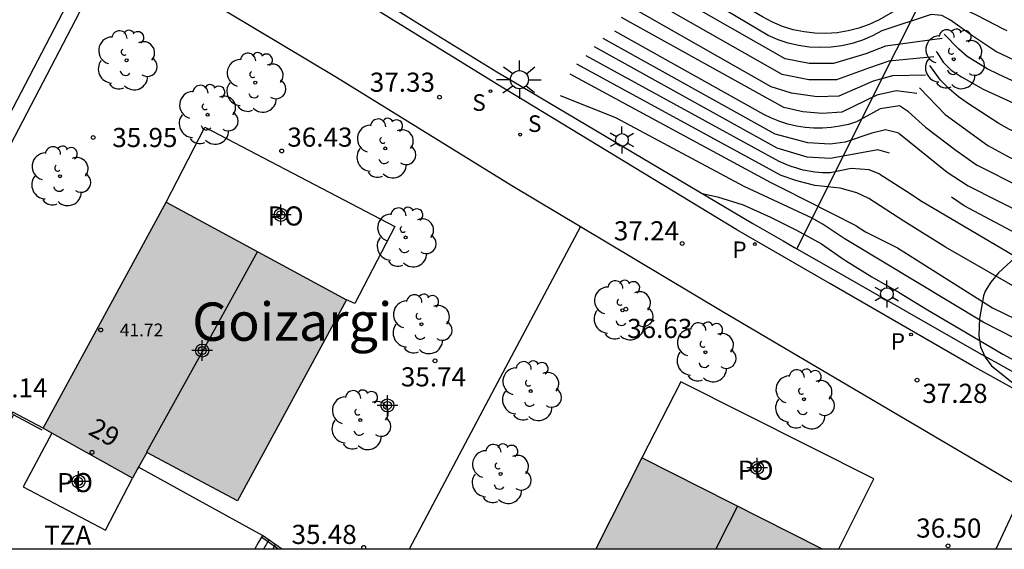
# Model space of a CAD drawing. Units: metres. Extents: x 584143 to 584499, y 4796539 to 4796791.
# Drawn here: x 584359 to 584398, y 4796540 to 4796561 of the extents above; entities that cross this region are included whole.
import ezdxf
from ezdxf.enums import TextEntityAlignment as Align

# ---------------------------------------------------------------- set-up
doc = ezdxf.new("R2010")
doc.units = ezdxf.units.M
doc.header["$MEASUREMENT"] = 0
doc.linetypes.add('TRAZOS', pattern=[19.05, 12.7, -6.35])
for name, color, linetype in [('010106', 9, 'Continuous'), ('020194', 31, 'TRAZOS'), ('020195', 30, 'TRAZOS'), ('020204', 9, 'Continuous'), ('020308', 9, 'Continuous'), ('060106', 9, 'Continuous'), ('060117', 9, 'Continuous'), ('060141', 9, 'Continuous'), ('060144', 9, 'Continuous'), ('070104', 3, 'Continuous'), ('070105', 6, 'Continuous'), ('070108', 9, 'Continuous'), ('080109', 9, 'Continuous'), ('080121', 9, 'Continuous'), ('080201', 9, 'Continuous'), ('080202', 9, 'Continuous'), ('080303', 9, 'Continuous'), ('080304', 9, 'Continuous'), ('080308', 9, 'Continuous'), ('080311', 9, 'Continuous'), ('080316', 9, 'Continuous'), ('100106', 63, 'Continuous'), ('100107', 3, 'Continuous'), ('100202', 3, 'Continuous'), ('210204', 9, 'Continuous'), ('210205', 4, 'Continuous'), ('210304', 9, 'Continuous'), ('210305', 4, 'Continuous'), ('250203', 9, 'Continuous'), ('250206', 9, 'Continuous'), ('990501', 21, 'Continuous'), ('C_Edificios', 5, 'Continuous'), ('Centroides', 1, 'Continuous')]:
    doc.layers.add(name, color=color, linetype=linetype)
doc.layers.add('080111', color=7, linetype='Continuous', lineweight=30)
doc.styles.add('ARIAL', font='arial.ttf', dxfattribs={"height": 1})
doc.styles.add('ARIALI', font='ariali.ttf', dxfattribs={"height": 1})
doc.styles.add('ROMANS', font='romans__.ttf', dxfattribs={"height": 1})
doc.styles.get("Standard").update_dxf_attribs({"font": 'arial.ttf'})

# ---------------------------------------------------------------- blocks, each defined once
blk = doc.blocks.new('Centroide')
for points in [[(0, -0.402), (0, 0.402)], [(0.402, 0), (-0.402, 0)]]:
    blk.add_lwpolyline(points)
for radius in [0.256, 0.159]:
    blk.add_circle((0, 0), radius)
blk = doc.blocks.new('ARBOL')
blk.add_circle((0, 0), 0.0587)
for centre, radius, start, end in [((0.097, 0.97), 0.21, 23.1565, 160.4665), ((-0.564, 0.381), 0.532, 92.28, 254.58), ((-0.28, 0.855), 0.3, 359.2878, 173.6078), ((0.438, 0.881), 0.24, 301.578, 139.328), ((-0.091, 0.321), 0.12, 119.14, 310.56), ((0.656, 0.288), 0.443, 319.8556, 114.7656), ((0.819, -0.249), 0.383, 235.5275, 62.0275), ((-0.556, -0.339), 0.555, 142.64, 266.54), ((-0.039, -0.384), 0.21, 189.64, 323.88), ((0.299, -0.624), 0.532, 224.67, 0.24), ((-0.301, -0.676), 0.45, 213.78, 295.32)]:
    blk.add_arc(centre, radius, start, end)
blk = doc.blocks.new('FAROLJ')
for p, q in [((0, 0.248), (0, 0.528)), ((-0.215, 0.124), (-0.458, 0.264)), ((0.215, 0.124), (0.458, 0.264)), ((-0.215, -0.124), (-0.458, -0.264)), ((0, -0.248), (0, -0.528)), ((0.215, -0.124), (0.458, -0.264))]:
    blk.add_line(p, q)
blk.add_circle((0, 0), 0.248)
blk = doc.blocks.new('COTAPU')
blk.add_circle((0, 0), 0.075)
blk = doc.blocks.new('PLUVI3')
blk.add_circle((0, 0), 0.055)
blk = doc.blocks.new('SANEA')
blk.add_circle((0, 0), 0.055)
blk = doc.blocks.new('BloquePortal')
blk.add_circle((0, 0), 0.075)
at = {"flags": 5}
blk.add_attdef('INDICE', text='', height=0.75, dxfattribs=at).set_placement((0, 0), align=Align.MIDDLE_CENTER)
blk = doc.blocks.new('PUNTO')
blk.add_circle((0, 0), 0.075)
blk = doc.blocks.new('FAROLA')
for p, q in [((-0.63, 0.51), (-0.255, 0.245)), ((0, 0.355), (0, 0.755)), ((0.605, 0.49), (0.276, 0.223)), ((-0.355, 0), (-0.895, 0)), ((0.355, 0), (0.855, 0)), ((-0.65, -0.52), (-0.255, -0.24)), ((0, -0.355), (0, -0.755)), ((0.585, -0.52), (0.256, -0.246))]:
    blk.add_line(p, q)
blk.add_circle((0, 0), 0.355)

msp = doc.modelspace()

# ---------------------------------------------------------------- hatches: boundary and pattern name
at = {"layer": '990501'}
for points in [[(584371.823, 4796549.877), (584364.743, 4796553.699), (584359.919, 4796544.841), (584363.421, 4796542.883), (584363.989, 4796543.887), (584367.546, 4796542.001)], [(584383.4, 4796543.684), (584381.595, 4796540.115), (584390.46, 4796540.115)]]:
    msp.add_hatch(color=256, dxfattribs=at).paths.add_polyline_path(points, flags=0)

# ---------------------------------------------------------------- linework, layer by layer
at = {"layer": '010106'}
msp.add_lwpolyline([(584144.154, 4796540.12), (584494.144, 4796540.113), (584494.149, 4796790.106), (584144.159, 4796790.113)], close=True, dxfattribs=at)
at = {"layer": '020194', "flags": 128}
for points, elevation in [([(584395.763, 4796561.38), (584395, 4796561.73), (584394.35, 4796561.79), (584392.71, 4796560.85), (584392.32, 4796560.66), (584391.91, 4796560.52), (584391.49, 4796560.41), (584391.06, 4796560.34), (584390.62, 4796560.31), (584390.19, 4796560.32), (584389.76, 4796560.37), (584389.33, 4796560.46), (584388.92, 4796560.59), (584388.52, 4796560.76), (584388.13, 4796560.96), (584381.56, 4796564.88), (584375.86, 4796568.39), (584375.76, 4796568.51), (584375.67, 4796568.65), (584375.59, 4796568.79), (584375.52, 4796568.93), (584375.47, 4796569.08), (584375.42, 4796569.23), (584375.39, 4796569.39), (584375.37, 4796569.55), (584375.36, 4796569.71), (584375.37, 4796569.87), (584375.39, 4796570.03), (584375.67, 4796573.53)], 45.14), ([(584395.18, 4796560.11), (584392.95, 4796559.82), (584392.19, 4796559.51), (584390.92, 4796559.13), (584389.96, 4796559.14), (584389.02, 4796559.32), (584379.56, 4796564.72), (584375.19, 4796567.43), (584374.64, 4796568.09), (584374.37, 4796568.82), (584374.44, 4796570.84)], 44.14), ([(584394.85, 4796559.39), (584393.09, 4796559.23), (584392.33, 4796558.97), (584391.03, 4796558.5), (584389.95, 4796558.49), (584388.9, 4796558.71), (584378.23, 4796564.76), (584374.96, 4796566.79), (584374.39, 4796567.41), (584374.04, 4796568.09), (584374.01, 4796569.89)], 43.64), ([(584394.52, 4796558.68), (584393.23, 4796558.65), (584392.47, 4796558.44), (584391.13, 4796557.86), (584390.28, 4796557.83), (584389.27, 4796557.97), (584388.47, 4796558.22), (584376.91, 4796564.8), (584374.72, 4796566.16), (584374.13, 4796566.73), (584373.71, 4796567.5), (584373.59, 4796568.97)], 43.14), ([(584393.476, 4796556.405), (584392.95, 4796556.53), (584392.42, 4796556.41), (584391.37, 4796556.05), (584390.78, 4796555.98), (584389.91, 4796556.02), (584388.63, 4796556.36), (584375.19, 4796563.83), (584374.07, 4796564.48), (584373.07, 4796565.24), (584372.54, 4796566), (584371.78, 4796567.53), (584370.416, 4796568.48)], 41.64), ([(584393.116, 4796555.621), (584392.65, 4796555.75), (584392.01, 4796555.63), (584390.78, 4796555.41), (584389.89, 4796555.47), (584388.71, 4796555.82), (584376.13, 4796562.77), (584373.89, 4796564.08), (584372.42, 4796565.19), (584371.77, 4796566.19), (584370.89, 4796567.18), (584370.117, 4796567.785)], 41.14), ([(584394.19, 4796557.96), (584393.37, 4796558.06), (584392.61, 4796557.9), (584391.24, 4796557.23), (584390.47, 4796557.18), (584389.71, 4796557.24), (584388.97, 4796557.41), (584375.58, 4796564.84), (584374.49, 4796565.52), (584373.8, 4796566.14), (584373.39, 4796566.82), (584373.06, 4796567.8)], 42.64), ([(584392.736, 4796554.794), (584392.32, 4796554.97), (584391.61, 4796555.02), (584390.79, 4796554.85), (584390.64, 4796554.85), (584390.49, 4796554.85), (584390.34, 4796554.86), (584390.18, 4796554.88), (584390.03, 4796554.9), (584389.88, 4796554.93), (584389.73, 4796554.96), (584389.59, 4796555), (584389.44, 4796555.04), (584389.29, 4796555.08), (584389.15, 4796555.14), (584388.78, 4796555.29), (584377.06, 4796561.72), (584373.7, 4796563.68), (584371.59, 4796565.08), (584370.82, 4796565.96), (584370.35, 4796566.31), (584369.698, 4796566.809)], 40.64), ([(584392.297, 4796553.84), (584391.83, 4796554.07), (584391.18, 4796554.25), (584390.19, 4796554.36), (584389.48, 4796554.54), (584388.86, 4796554.75), (584378, 4796560.66), (584373.52, 4796563.28), (584371.64, 4796564.39), (584369.263, 4796565.793)], 40.14), ([(584416.064, 4796555.386), (584414.725, 4796555.658), (584413.753, 4796555.896), (584412.574, 4796556.214), (584411.506, 4796556.462), (584410.41, 4796556.746), (584408.272, 4796557.264), (584407.182, 4796557.504), (584406.1, 4796557.772), (584404.998, 4796558.02), (584402.978, 4796558.546), (584401.836, 4796558.87), (584399.61, 4796559.588), (584398.63, 4796559.972), (584397.606, 4796560.47), (584396.528, 4796561.026), (584395.763, 4796561.38)], 45.14), ([(584435.988, 4796542.559), (584422.941, 4796549.119), (584421.202, 4796550.021), (584420.782, 4796550.209), (584420.347, 4796550.304), (584419.871, 4796550.313), (584419.378, 4796550.294), (584418.897, 4796550.335), (584418.454, 4796550.501), (584416.929, 4796551.306), (584413.752, 4796552.674), (584412.853, 4796552.955), (584411.484, 4796553.261), (584409.684, 4796554.003), (584408.824, 4796554.271), (584408.414, 4796554.437), (584403.75, 4796556.065), (584398.7, 4796558.105), (584397.373, 4796558.714), (584396.946, 4796558.928), (584396.154, 4796559.409), (584395.835, 4796559.694), (584395.262, 4796560.291)], 44.14), ([(584394.948, 4796559.607), (584394.965, 4796559.577), (584395.22, 4796559.192), (584395.534, 4796558.876), (584395.931, 4796558.608), (584396.792, 4796558.131), (584398.572, 4796557.304), (584403.608, 4796555.144), (584407.223, 4796553.692), (584415.877, 4796549.968), (584417.162, 4796549.25), (584420.808, 4796547.619), (584422.567, 4796546.851), (584426.065, 4796544.985), (584428.245, 4796543.879), (584430.928, 4796542.734), (584431.881, 4796542.434), (584432.609, 4796542.184), (584435.411, 4796541.335), (584436.392, 4796541.165), (584441.76, 4796540.398), (584443.143, 4796540.114)], 43.64), ([(584435.683, 4796540.114), (584432.538, 4796540.952), (584430.553, 4796541.609), (584425.197, 4796544.217), (584423.515, 4796545.146), (584419.602, 4796547.127), (584416.038, 4796548.793), (584404.467, 4796553.648), (584404.04, 4796553.801), (584402.771, 4796554.438), (584397.821, 4796556.555), (584397.398, 4796556.787), (584396.205, 4796557.557), (584395.816, 4796557.827), (584395.446, 4796558.136), (584395.108, 4796558.477), (584394.695, 4796559.057)], 43.14), ([(584391.525, 4796552.16), (584391.33, 4796552.28), (584390.51, 4796552.83), (584390.08, 4796553.07), (584387.41, 4796554.31), (584382.38, 4796557), (584380.09, 4796557.92), (584378.67, 4796558.24)], 39.14), ([(584394.292, 4796558.18), (584395.296, 4796557.13), (584396.97, 4796555.915), (584397.828, 4796555.453), (584398.271, 4796555.257), (584400.079, 4796554.615), (584400.499, 4796554.425), (584403.064, 4796553.17), (584404.295, 4796552.51), (584406.973, 4796551.34), (584414.81, 4796548.281), (584417.994, 4796546.952), (584418.841, 4796546.512), (584423.149, 4796544.135), (584424.382, 4796543.417), (584429.238, 4796540.897), (584429.668, 4796540.701), (584431.52, 4796540.114)], 42.64), ([(584393.476, 4796556.405), (584395.372, 4796554.87), (584396.193, 4796554.336), (584400.578, 4796552.116), (584406.929, 4796548.931), (584410.083, 4796547.65), (584413.37, 4796546.597), (584417.086, 4796545.204), (584418.884, 4796544.343), (584419.302, 4796544.11), (584420.907, 4796543.064), (584425.132, 4796540.487), (584425.769, 4796540.114)], 41.64), ([(584424.065, 4796540.114), (584421.695, 4796541.584), (584420.848, 4796542.043), (584417.033, 4796544.035), (584412.399, 4796545.848), (584409.151, 4796546.992), (584404.628, 4796548.942), (584399.889, 4796551.515), (584396.038, 4796553.557), (584393.116, 4796555.621)], 41.14), ([(584392.736, 4796554.794), (584393.919, 4796554.044), (584394.331, 4796553.764), (584402.472, 4796548.96), (584404.632, 4796547.798), (584407.848, 4796546.487), (584411.975, 4796544.886), (584416.075, 4796543.241), (584417.441, 4796542.722), (584421.406, 4796540.791), (584422.49, 4796540.114)], 40.64), ([(584385.76, 4796554.04), (584386.37, 4796553.91), (584387.37, 4796553.59), (584388.44, 4796553.11), (584389.46, 4796552.6), (584390.44, 4796552.07), (584391.233, 4796551.525)], 38.64), ([(584420.308, 4796540.114), (584420.062, 4796540.267), (584409.634, 4796544.778), (584408.293, 4796545.318), (584403.777, 4796547.239), (584400.382, 4796549.018), (584395.305, 4796551.94), (584393.674, 4796552.957), (584392.297, 4796553.84)], 40.14), ([(584415.201, 4796540.114), (584409.619, 4796542.704), (584408.652, 4796543.184), (584404.247, 4796545.163), (584403.01, 4796545.859), (584396.781, 4796548.995), (584391.525, 4796552.16)], 39.14), ([(584391.233, 4796551.525), (584391.39, 4796551.417), (584392.422, 4796550.773), (584393.492, 4796550.166), (584394.542, 4796549.526), (584397.554, 4796547.744), (584398.528, 4796547.218), (584400.59, 4796546.158), (584401.54, 4796545.76), (584402.452, 4796545.322), (584403.456, 4796544.694), (584404.431, 4796544.156), (584406.433, 4796543.204), (584406.681, 4796543.112), (584406.889, 4796543.012), (584407.073, 4796542.888), (584408.095, 4796542.454), (584409.131, 4796541.876), (584410.215, 4796541.326), (584411.185, 4796540.9), (584412.123, 4796540.456), (584412.714, 4796540.114)], 38.64)]:
    msp.add_lwpolyline(points, dxfattribs=dict(at, elevation=elevation))
at = {"layer": '020195', "flags": 128}
for points, elevation in [([(584395.511, 4796560.833), (584395.16, 4796561.01), (584394.75, 4796561.06), (584392.81, 4796560.41), (584392.44, 4796560.22), (584392.05, 4796560.05), (584391.65, 4796559.92), (584391.24, 4796559.83), (584390.82, 4796559.77), (584390.39, 4796559.76), (584389.97, 4796559.78), (584389.55, 4796559.84), (584389.14, 4796559.93), (584388.74, 4796560.06), (584388.35, 4796560.23), (584380.89, 4796564.68), (584375.43, 4796568.07), (584375.3, 4796568.19), (584375.19, 4796568.32), (584375.08, 4796568.45), (584374.99, 4796568.6), (584374.92, 4796568.76), (584374.85, 4796568.92), (584374.81, 4796569.08), (584374.78, 4796569.26), (584374.76, 4796569.43), (584374.77, 4796569.6), (584374.78, 4796569.77), (584374.87, 4796571.78)], 44.64), ([(584393.858, 4796557.236), (584393.51, 4796557.47), (584392.75, 4796557.36), (584391.82, 4796556.85), (584391.5, 4796556.75), (584391.16, 4796556.68), (584390.83, 4796556.63), (584390.49, 4796556.6), (584390.14, 4796556.6), (584389.8, 4796556.63), (584389.47, 4796556.68), (584389.13, 4796556.76), (584388.81, 4796556.86), (584388.49, 4796556.99), (584388.19, 4796557.14), (584380.02, 4796561.7), (584374.27, 4796564.92), (584374.12, 4796565), (584373.98, 4796565.09), (584373.85, 4796565.19), (584373.72, 4796565.3), (584373.6, 4796565.41), (584373.48, 4796565.53), (584373.38, 4796565.66), (584373.28, 4796565.8), (584373.19, 4796565.94), (584373.1, 4796566.08), (584373.03, 4796566.23), (584372.94, 4796566.44), (584372.86, 4796566.65), (584372.79, 4796566.86), (584372.73, 4796567.08)], 42.14), ([(584391.805, 4796552.77), (584388.94, 4796554.22), (584388.45, 4796554.47), (584378.94, 4796559.61), (584373.34, 4796562.88), (584372.71, 4796563.24), (584370.36, 4796564.41), (584368.932, 4796565.021)], 39.64), ([(584420.228, 4796553.046), (584417.891, 4796553.45), (584415.649, 4796553.896), (584414.325, 4796554.212), (584413.335, 4796554.486), (584412.253, 4796554.704), (584409.1, 4796555.408), (584406.926, 4796555.986), (584403.984, 4796556.934), (584403, 4796557.282), (584400.814, 4796558.09), (584398.744, 4796558.912), (584397.288, 4796559.61), (584396.382, 4796560.208), (584395.511, 4796560.833)], 44.64), ([(584393.858, 4796557.236), (584394.529, 4796556.642), (584395.717, 4796555.743), (584396.518, 4796555.158), (584398.287, 4796554.274), (584399.639, 4796553.731), (584405.837, 4796550.661), (584407.192, 4796550.068), (584413.583, 4796547.598), (584414.04, 4796547.459), (584417.715, 4796546.003), (584421.579, 4796543.813), (584424.097, 4796542.326), (584428.18, 4796540.114)], 42.14)]:
    msp.add_lwpolyline(points, dxfattribs=dict(at, elevation=elevation))
at = {"layer": '020195', "elevation": 39.64}
msp.add_lwpolyline([(584391.805, 4796552.77), (584392.177, 4796552.544), (584393.421, 4796551.914), (584397.158, 4796549.562), (584400.678, 4796547.814), (584403.897, 4796546.238), (584410.231, 4796543.481), (584416.057, 4796540.785), (584417.408, 4796540.114)], dxfattribs=at)
at = {"layer": '060106', "flags": 128}
msp.add_lwpolyline([(584369.131, 4796540.115), (584368.48, 4796540.571)], dxfattribs=at)
at = {"layer": '060117', "flags": 128}
for points in [[(584368.48, 4796540.571), (584368.373, 4796540.378), (584368.226, 4796540.115)], [(584368.518, 4796540.641), (584368.48, 4796540.571)]]:
    msp.add_lwpolyline(points, dxfattribs=at)
at = {"layer": '060141', "flags": 128}
for points in [[(584368.581, 4796540.115), (584368.779, 4796540.459)], [(584369.025, 4796540.287), (584368.926, 4796540.115)]]:
    msp.add_lwpolyline(points, dxfattribs=at)
at = {"layer": '060141'}
msp.add_lwpolyline([(584369.269, 4796540.115), (584369.27, 4796540.116)], dxfattribs=at)
at = {"layer": '060144', "flags": 128}
msp.add_lwpolyline([(584359.881, 4796544.771), (584358.762, 4796545.363), (584357.334, 4796542.763), (584355.881, 4796540.116)], dxfattribs=at)
at = {"layer": '070104'}
msp.add_lwpolyline([(584395.24, 4796563.4), (584391.51, 4796555.94), (584389.479, 4796551.869)], dxfattribs=at)
at = {"layer": '070105', "flags": 128}
for points in [[(584380.996, 4796552.733), (584378.303, 4796554.34), (584371.43, 4796558.586), (584366.064, 4796561.806), (584362.77, 4796563.891)], [(584391.449, 4796546.533), (584386.549, 4796549.42), (584380.996, 4796552.733)], [(584390.994, 4796551.004), (584396.622, 4796547.794), (584402.037, 4796544.793), (584405.476, 4796543.01), (584405.378, 4796542.827)], [(584405.203, 4796542.506), (584401.765, 4796544.289), (584396.343, 4796547.295), (584390.769, 4796550.515)], [(584399.053, 4796542.172), (584397.799, 4796542.792), (584391.449, 4796546.533)], [(584359.919, 4796544.841), (584358.73, 4796545.47), (584357.264, 4796542.801), (584355.79, 4796540.116)], [(584368.518, 4796540.641), (584366.06, 4796541.999), (584363.668, 4796543.32)], [(584369.271, 4796540.115), (584368.518, 4796540.641)]]:
    msp.add_lwpolyline(points, dxfattribs=at)
at = {"layer": '070105'}
for points in [[(584390.769, 4796550.515), (584387.13, 4796552.62), (584377.67, 4796558.35), (584374.54, 4796560.28), (584373.03, 4796561.21), (584369.86, 4796563.11), (584368.469, 4796563.943)], [(584370.962, 4796562.944), (584373.25, 4796561.57), (584375.17, 4796560.38), (584377.72, 4796558.81), (584377.84, 4796558.73), (584378.32, 4796558.45), (584387.75, 4796552.86), (584388.94, 4796552.18), (584389.39, 4796551.92), (584389.479, 4796551.869)], [(584389.479, 4796551.869), (584390.994, 4796551.004)]]:
    msp.add_lwpolyline(points, dxfattribs=at)
at = {"layer": '070108', "flags": 128}
msp.add_lwpolyline([(584374.287, 4796540.115), (584377.641, 4796546.424), (584380.996, 4796552.733)], dxfattribs=at)
at = {"layer": '080109', "flags": 128}
for points in [[(584368.33, 4796551.763), (584366.211, 4796547.932), (584363.979, 4796543.897)], [(584387.157, 4796541.785), (584386.771, 4796541.037), (584386.297, 4796540.115)]]:
    msp.add_lwpolyline(points, dxfattribs=at)
at = {"layer": '080111', "flags": 128}
for points in [[(584359.919, 4796544.841), (584364.743, 4796553.699)], [(584364.743, 4796553.699), (584371.823, 4796549.877)], [(584371.823, 4796549.877), (584367.546, 4796542.001), (584363.989, 4796543.887)], [(584360.264, 4796544.648), (584359.919, 4796544.841)], [(584363.421, 4796542.883), (584360.264, 4796544.648)], [(584363.989, 4796543.887), (584363.668, 4796543.32)], [(584383.4, 4796543.684), (584381.595, 4796540.115)], [(584390.459, 4796540.115), (584383.4, 4796543.684)], [(584363.629, 4796543.252), (584363.421, 4796542.883)], [(584363.668, 4796543.32), (584363.629, 4796543.252)]]:
    msp.add_lwpolyline(points, dxfattribs=at)
at = {"layer": '080121', "flags": 128}
for points in [[(584364.743, 4796553.699), (584366.263, 4796556.638), (584373.716, 4796552.743), (584372.141, 4796549.723), (584371.823, 4796549.877)], [(584391.122, 4796540.115), (584392.504, 4796542.856), (584384.933, 4796546.665), (584383.4, 4796543.684)], [(584360.264, 4796544.648), (584359.145, 4796542.54), (584362.365, 4796540.847), (584363.421, 4796542.883)]]:
    msp.add_lwpolyline(points, dxfattribs=at)
at = {"layer": '100106', "flags": 128}
msp.add_lwpolyline([(584398.679, 4796552.122), (584397.391, 4796550.932), (584397.092, 4796550.563), (584396.869, 4796550.219), (584396.798, 4796550.033), (584396.639, 4796549.142), (584396.618, 4796548.47), (584396.686, 4796548.027), (584396.863, 4796547.623), (584397.109, 4796547.28), (584398.665, 4796546.045)], dxfattribs=at)
at = {"layer": '100107', "flags": 128}
for points in [[(584349.722, 4796540.116), (584356.002, 4796552.157), (584362.283, 4796564.199)], [(584362.77, 4796563.891), (584356.57, 4796552.003), (584350.37, 4796540.116)]]:
    msp.add_lwpolyline(points, dxfattribs=at)
at = {"layer": '100107'}
msp.add_lwpolyline([(584397.299, 4796540.115), (584398.412, 4796542.488)], dxfattribs=at)

# ---------------------------------------------------------------- block references
at = {"layer": '020204', "rotation": 359.9987685839998}
for p in [(584375.463, 4796557.817, 37.334), (584361.883, 4796556.235, 35.948), (584369.277, 4796555.707, 36.428), (584384.982, 4796552.083, 37.238), (584382.77, 4796549.507, 36.63), (584375.29, 4796547.481, 35.736), (584394.194, 4796546.723, 37.282), (584372.494, 4796540.171, 35.482), (584395.41, 4796540.233, 36.498)]:
    msp.add_blockref('COTAPU', p, dxfattribs=at)
at = {"layer": '080201', "rotation": 359.9987685839998}
msp.add_blockref('PUNTO', (584362.179, 4796548.693, 41.724), dxfattribs=at)
at = {"layer": '080202', "rotation": 359.9987685839998}
msp.add_blockref('BloquePortal', (584361.84, 4796543.897), dxfattribs=at)
at = {"layer": '100202', "rotation": 359.9987685839998}
for p in [(584363.195, 4796559.261), (584395.634, 4796559.304), (584368.237, 4796558.385), (584366.369, 4796557.127), (584373.339, 4796555.807), (584360.587, 4796554.719), (584374.135, 4796552.319), (584382.64, 4796549.463), (584374.756, 4796548.919), (584385.894, 4796547.819), (584379.046, 4796546.297), (584389.756, 4796545.977), (584372.358, 4796545.159), (584377.858, 4796543.049)]:
    msp.add_blockref('ARBOL', p, dxfattribs=at)
at = {"layer": '210204', "rotation": 359.9987685839998}
for p in [(584377.462, 4796558.052, 37.261), (584378.628, 4796556.347, 37.265)]:
    msp.add_blockref('SANEA', p, dxfattribs=at)
at = {"layer": '210205'}
for p, rotation in [((584387.83, 4796552.06, 37.11), 359.9899999999997), ((584393.956, 4796548.518, 37.158), 359.9987685839998)]:
    msp.add_blockref('PLUVI3', p, dxfattribs=dict(at, rotation=rotation))
at = {"layer": '250203'}
msp.add_blockref('FAROLJ', (584382.62, 4796556.14), dxfattribs=at)
at = {"layer": '250203', "rotation": 359.9987685839998}
msp.add_blockref('FAROLJ', (584393.011, 4796550.097), dxfattribs=at)
at = {"layer": '250206'}
msp.add_blockref('FAROLA', (584378.6, 4796558.5), dxfattribs=at)
at = {"layer": 'C_Edificios', "rotation": 359.9987685839998}
msp.add_blockref('Centroide', (584366.158, 4796547.885), dxfattribs=at)
at = {"layer": 'Centroides', "rotation": 359.9987685839998}
for p in [(584369.244, 4796553.203), (584366.159, 4796547.884), (584373.424, 4796545.734), (584387.921, 4796543.284), (584361.311, 4796542.755)]:
    msp.add_blockref('Centroide', p, dxfattribs=at)

# ---------------------------------------------------------------- texts
at = {"layer": '020308', "style": 'ARIAL'}
for s, p in [('37.33', (584372.733, 4796558.027)), ('35.95', (584362.633, 4796555.86)), ('36.43', (584369.498, 4796555.875)), ('37.24', (584382.303, 4796552.203)), ('36.63', (584382.824, 4796548.377)), ('35.74', (584373.951, 4796546.479)), ('35.14', (584357.537, 4796546.048)), ('37.28', (584394.401, 4796545.833)), ('36.50', (584394.16, 4796540.554)), ('35.48', (584369.664, 4796540.305))]:
    msp.add_text(s, height=0.75, rotation=359.9988, dxfattribs=at).set_placement(p)
at = {"layer": '080303', "style": 'ARIAL'}
msp.add_text('41.72', height=0.5, rotation=359.9988, dxfattribs=at).set_placement((584362.929, 4796548.443))
at = {"layer": '080304', "style": 'ARIALI'}
msp.add_text('Goizargi', height=1.5, dxfattribs=at).set_placement((584365.767, 4796548.268))
at = {"layer": '080308', "style": 'ARIALI'}
msp.add_text('29', height=0.75, rotation=330.8988, dxfattribs=at).set_placement((584361.648, 4796544.625))
at = {"layer": '080311', "style": 'ARIAL'}
msp.add_text('TZA', height=0.75, rotation=359.9988, dxfattribs=at).set_placement((584359.958, 4796540.275))
at = {"layer": '080316', "style": 'ARIAL'}
for p in [(584368.728, 4796552.785), (584387.157, 4796542.825), (584360.468, 4796542.335)]:
    msp.add_text('PO', height=0.75, rotation=359.9988, dxfattribs=at).set_placement(p)
at = {"layer": '210304', "style": 'ROMANS'}
for p in [(584376.751, 4796557.28), (584378.934, 4796556.453)]:
    msp.add_text('S', height=0.65, rotation=359.9988, dxfattribs=at).set_placement(p)
at = {"layer": '210305', "style": 'ROMANS'}
for rotation, p in [(359.99, (584386.95, 4796551.51)), (359.9988, (584393.161, 4796547.916))]:
    msp.add_text('P', height=0.65, rotation=rotation, dxfattribs=at).set_placement(p)

doc.saveas('drawing.dxf')
